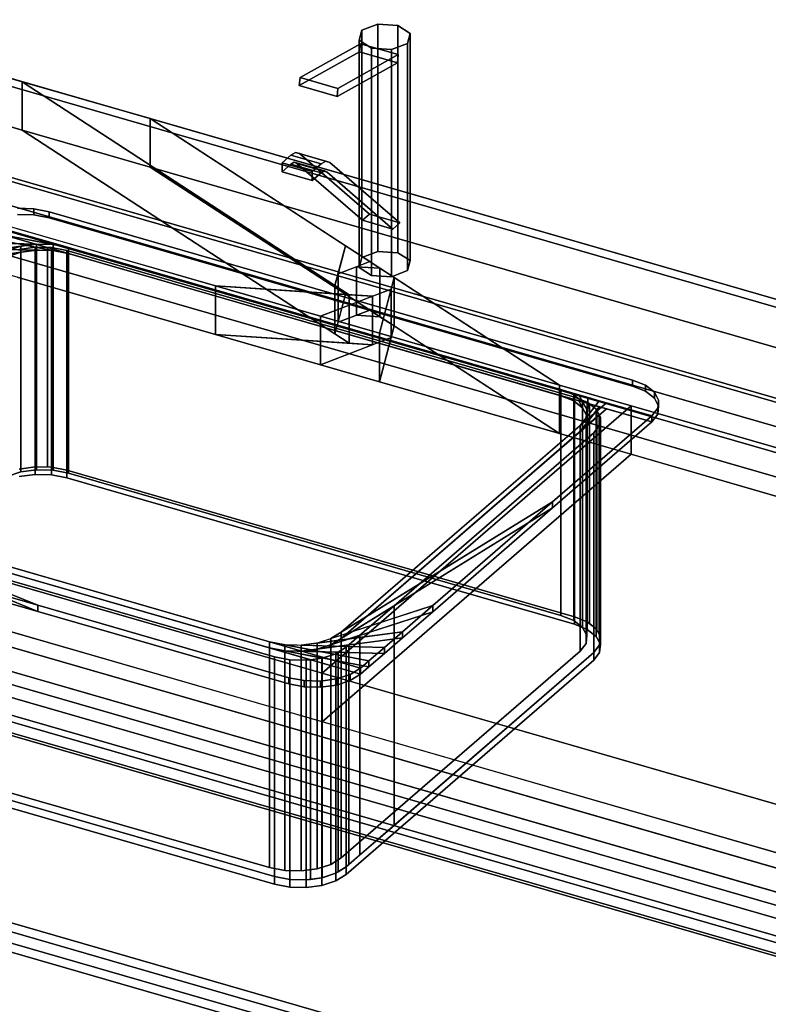
# Model space of a CAD drawing. Extents: x -1561 to 3499, y -2299 to 2343.
# Drawn here: x 1355 to 1783, y -138 to 425 of the extents above; entities that cross this region are included whole.
import ezdxf

# ---------------------------------------------------------------- set-up
doc = ezdxf.new("R2010")
doc.units = 0
doc.layers.add('layer0', color=7, linetype='CONTINUOUS')

# ---------------------------------------------------------------- blocks, each defined once
blk = doc.blocks.new('PF_OBJECT50')
at = {"layer": 'layer0'}
for p, q in [((2080.91, 121.56), (1069.39, 413.56)), ((1069.39, 413.56), (2080.91, 121.56)), ((1071.39, 415.29), (2082.91, 123.29)), ((2082.91, 123.29), (1071.39, 415.29))]:
    blk.add_line(p, q, dxfattribs=at)
blk = doc.blocks.new('PF_OBJECT51')
at = {"layer": 'layer0'}
for p, q in [((1069.39, 413.56), (2080.91, 121.56)), ((2080.91, 121.56), (1069.39, 413.56)), ((2080.91, 107.7), (1069.39, 399.7)), ((1069.39, 399.7), (2080.91, 107.7)), ((2055.91, 99.91), (1044.39, 391.91)), ((1044.39, 391.91), (2055.91, 99.91)), ((1044.39, 378.05), (2055.91, 86.05)), ((2055.91, 86.05), (1044.39, 378.05))]:
    blk.add_line(p, q, dxfattribs=at)
blk = doc.blocks.new('PF_OBJECT52')
at = {"layer": 'layer0'}
for p, q in [((1850.41, -78.06), (838.89, 213.94)), ((838.89, 213.94), (1850.41, -78.06)), ((838.89, 200.08), (1850.41, -91.92)), ((1850.41, -91.92), (838.89, 200.08)), ((813.89, 192.29), (1825.41, -99.71)), ((1825.41, -99.71), (813.89, 192.29)), ((1825.41, -113.57), (813.89, 178.43)), ((813.89, 178.43), (1825.41, -113.57))]:
    blk.add_line(p, q, dxfattribs=at)
blk = doc.blocks.new('PF_OBJECT61')
at = {"layer": 'layer0'}
for p, q in [((1320.25, -87.83), (1834.66, -236.33)), ((1834.66, -236.33), (1320.25, -87.83)), ((1824.66, -244.99), (1310.25, -96.49)), ((1310.25, -96.49), (1824.66, -244.99))]:
    blk.add_line(p, q, dxfattribs=at)
blk = doc.blocks.new('PF_OBJECT62')
at = {"layer": 'layer0'}
for p, q in [((1320.25, 36.01), (1834.66, -112.49)), ((1834.66, -112.49), (1320.25, 36.01)), ((1824.66, -121.15), (1310.25, 27.35)), ((1310.25, 27.35), (1824.66, -121.15)), ((1834.66, -231.13), (1320.25, -82.63)), ((1320.25, -82.63), (1834.66, -231.13)), ((1310.25, -91.29), (1824.66, -239.79)), ((1824.66, -239.79), (1310.25, -91.29))]:
    blk.add_line(p, q, dxfattribs=at)
blk = doc.blocks.new('PF_OBJECT115')
at = {"layer": 'layer0'}
for p, q in [((554.26, 621.15), (1356.48, 389.57)), ((1356.48, 389.57), (554.26, 621.15)), ((1356.48, 361.86), (554.26, 593.44)), ((554.26, 593.44), (1356.48, 361.86)), ((480.76, 557.5), (1466.97, 272.81)), ((1466.97, 245.09), (480.76, 529.79)), ((2400.04, -200.35), (304.26, 404.65)), ((1356.48, 389.57), (1356.48, 361.86)), ((1356.48, 361.86), (1356.48, 389.57)), ((1356.48, 389.57), (1429.66, 368.45)), ((1543.4, 267.78), (1356.48, 389.57)), ((1356.48, 389.57), (1535.24, 273.09)), ((1429.66, 368.45), (1356.48, 389.57)), ((304.26, 376.94), (2400.04, -228.06)), ((1429.66, 340.74), (1429.66, 368.45)), ((1429.66, 368.45), (2650.04, 16.15)), ((1429.66, 368.45), (1429.66, 340.74)), ((2650.04, 16.15), (1429.66, 368.45)), ((1429.66, 368.45), (1663.5, 216.07)), ((1541.21, 295.76), (1429.66, 368.45)), ((2350.04, -243.65), (254.26, 361.35)), ((254.26, 361.35), (2350.04, -243.65)), ((1429.66, 340.74), (1356.48, 361.86)), ((1356.48, 361.86), (1543.4, 240.06)), ((1535.24, 245.38), (1356.48, 361.86)), ((1356.48, 361.86), (1429.66, 340.74)), ((2650.04, -11.56), (1429.66, 340.74)), ((1663.5, 188.36), (1429.66, 340.74)), ((1429.66, 340.74), (2650.04, -11.56)), ((1429.66, 340.74), (1541.21, 268.05)), ((254.26, 333.63), (2350.04, -271.37)), ((2350.04, -271.37), (254.26, 333.63)), ((1466.97, 272.81), (1353.71, 305.5)), ((1535.24, 273.09), (1541.21, 295.76)), ((1541.21, 295.76), (1536.99, 279.73)), ((1555.13, 286.69), (1541.21, 295.76)), ((1536.99, 279.73), (1555.13, 286.69)), ((1547.62, 283.81), (1536.99, 279.73)), ((1555.13, 286.69), (1547.62, 283.81)), ((1560.9, 282.93), (1547.62, 283.81)), ((1547.62, 283.81), (1547.62, 256.09)), ((1547.62, 256.09), (1547.62, 283.81)), ((1547.62, 283.81), (1560.9, 282.93)), ((1560.9, 282.93), (1555.13, 286.69)), ((1569.05, 277.62), (1560.9, 282.93)), ((1560.9, 282.93), (1560.9, 255.22)), ((1560.9, 255.22), (1560.9, 282.93)), ((1353.71, 277.79), (1466.97, 245.09)), ((1536.99, 279.73), (1535.24, 273.09)), ((1536.99, 279.73), (1536.99, 252.02)), ((1536.99, 252.02), (1536.99, 279.73)), ((1569.05, 277.62), (1560.66, 245.76)), ((1567.3, 270.98), (1569.05, 277.62)), ((1569.05, 249.91), (1569.05, 277.62)), ((1569.05, 277.62), (1569.05, 249.91)), ((1663.5, 216.07), (1569.05, 277.62)), ((1466.97, 272.81), (1466.97, 245.09)), ((1526.94, 255.49), (1466.97, 272.81)), ((1466.97, 245.09), (1466.97, 272.81)), ((1556.68, 266.9), (1466.97, 272.81)), ((1466.97, 272.81), (1526.94, 255.49)), ((1466.97, 272.81), (1543.4, 267.78)), ((1567.3, 270.98), (1526.94, 255.49)), ((1535.24, 273.09), (1535.24, 245.38)), ((1535.24, 245.38), (1535.24, 273.09)), ((1535.24, 273.09), (1543.4, 267.78)), ((1556.68, 266.9), (1567.3, 270.98)), ((1560.66, 245.76), (1567.3, 270.98)), ((1567.3, 243.27), (1567.3, 270.98)), ((1567.3, 270.98), (1567.3, 243.27)), ((1526.94, 255.49), (1556.68, 266.9)), ((1541.21, 268.05), (1535.24, 245.38)), ((1536.99, 252.02), (1541.21, 268.05)), ((1541.21, 268.05), (1555.13, 258.98)), ((1543.4, 240.06), (1543.4, 267.78)), ((1543.4, 267.78), (1556.68, 266.9)), ((1543.4, 267.78), (1543.4, 240.06)), ((1556.68, 239.19), (1556.68, 266.9)), ((1556.68, 266.9), (1556.68, 239.19)), ((1555.13, 258.98), (1536.99, 252.02)), ((1547.62, 256.09), (1555.13, 258.98)), ((1555.13, 258.98), (1560.9, 255.22)), ((1526.94, 255.49), (1526.94, 227.78)), ((1560.66, 245.76), (1526.94, 255.49)), ((1526.94, 227.78), (1526.94, 255.49)), ((1526.94, 255.49), (1560.66, 245.76)), ((1536.99, 252.02), (1547.62, 256.09)), ((1560.9, 255.22), (1547.62, 256.09)), ((1547.62, 256.09), (1560.9, 255.22)), ((1560.9, 255.22), (1569.05, 249.91)), ((1535.24, 245.38), (1536.99, 252.02)), ((1560.66, 218.05), (1569.05, 249.91)), ((1569.05, 249.91), (1567.3, 243.27)), ((1569.05, 249.91), (1663.5, 188.36)), ((1466.97, 245.09), (1556.68, 239.19)), ((1526.94, 227.78), (1466.97, 245.09)), ((1543.4, 240.06), (1466.97, 245.09)), ((1466.97, 245.09), (1526.94, 227.78)), ((1526.94, 227.78), (1567.3, 243.27)), ((1543.4, 240.06), (1535.24, 245.38)), ((1567.3, 243.27), (1556.68, 239.19)), ((1560.66, 245.76), (1560.66, 218.05)), ((1663.5, 216.07), (1560.66, 245.76)), ((1560.66, 218.05), (1560.66, 245.76)), ((1560.66, 245.76), (1663.5, 216.07)), ((1567.3, 243.27), (1560.66, 218.05)), ((1556.68, 239.19), (1526.94, 227.78)), ((1556.68, 239.19), (1543.4, 240.06)), ((1560.66, 218.05), (1526.94, 227.78)), ((1526.94, 227.78), (1560.66, 218.05)), ((1663.5, 188.36), (1560.66, 218.05)), ((1560.66, 218.05), (1663.5, 188.36)), ((1663.5, 216.07), (1663.5, 188.36)), ((1704.45, 204.25), (1663.5, 216.07)), ((1663.5, 188.36), (1663.5, 216.07)), ((1663.5, 216.07), (2576.54, -47.5)), ((1527.95, 51.4), (1704.45, 204.25)), ((1704.45, 204.25), (1527.95, 51.4)), ((1704.45, 176.54), (1704.45, 204.25)), ((1704.45, 204.25), (1704.45, 176.54)), ((2576.54, -47.5), (1704.45, 204.25)), ((2576.54, -75.21), (1663.5, 188.36)), ((1663.5, 188.36), (1704.45, 176.54)), ((1527.95, 23.69), (1704.45, 176.54)), ((1704.45, 176.54), (1527.95, 23.69)), ((1704.45, 176.54), (2576.54, -75.21)), ((1177.21, 152.65), (1527.95, 51.4)), ((1527.95, 23.69), (1177.21, 124.94)), ((1527.95, 51.4), (1527.95, 23.69)), ((1527.95, 23.69), (1527.95, 51.4)), ((1527.95, 51.4), (2400.04, -200.35)), ((2400.04, -228.06), (1527.95, 23.69))]:
    blk.add_line(p, q, dxfattribs=at)
blk = doc.blocks.new('PF_OBJECT116')
at = {"layer": 'layer0'}
for p, q in [((1353.8, 317.18), (1363.17, 316.93)), ((1363.17, 316.93), (1353.8, 317.18)), ((1363.17, 313.47), (1363.17, 316.93)), ((1363.17, 316.93), (1371.94, 315.25)), ((1363.17, 316.93), (1363.17, 313.47)), ((1371.94, 315.25), (1363.17, 316.93)), ((1371.94, 311.79), (1371.94, 315.25)), ((1371.94, 315.25), (1705.36, 219)), ((1371.94, 315.25), (1371.94, 311.79)), ((1705.36, 219), (1371.94, 315.25)), ((1330.96, 309.76), (1716.34, 198.51)), ((1382.92, 294.76), (1330.96, 309.76)), ((1353.8, 313.71), (1363.17, 313.47)), ((1363.17, 313.47), (1353.8, 313.71)), ((1363.17, 313.47), (1371.94, 311.79)), ((1371.94, 311.79), (1363.17, 313.47)), ((1371.94, 311.79), (1705.36, 215.54)), ((1705.36, 215.54), (1371.94, 311.79)), ((1326.2, 305.65), (1382.92, 294.76)), ((1374.16, 296.44), (1326.2, 305.65)), ((1716.34, 195.05), (1330.96, 306.3)), ((1330.96, 306.3), (1382.92, 291.3)), ((1382.92, 291.3), (1326.2, 302.18)), ((1326.2, 302.18), (1374.16, 292.98)), ((1289.71, 274.04), (1355.72, 295.47)), ((1306.91, 288.93), (1364.78, 296.69)), ((1355.72, 295.47), (1306.91, 288.93)), ((1364.78, 293.22), (1306.91, 285.47)), ((1317.3, 297.93), (1374.16, 296.44)), ((1364.78, 296.69), (1317.3, 297.93)), ((1374.16, 292.98), (1317.3, 294.47)), ((1317.3, 294.47), (1364.78, 293.22)), ((1355.72, 295.47), (1347.84, 292.92)), ((1364.78, 296.69), (1355.72, 295.47)), ((1355.72, 295.47), (1355.72, 292.01)), ((1355.72, 292.01), (1355.72, 295.47)), ((1355.72, 292.01), (1364.78, 293.22)), ((1374.16, 296.44), (1364.78, 296.69)), ((1364.78, 296.69), (1364.78, 293.22)), ((1364.78, 293.22), (1364.78, 296.69)), ((1364.78, 293.22), (1374.16, 292.98)), ((1382.92, 294.76), (1374.16, 296.44)), ((1374.16, 296.44), (1374.16, 292.98)), ((1374.16, 292.98), (1374.16, 296.44)), ((1374.16, 292.98), (1382.92, 291.3)), ((1664.38, 213.51), (1382.92, 294.76)), ((1382.92, 294.76), (1382.92, 291.3)), ((1382.92, 291.3), (1382.92, 294.76)), ((1355.72, 292.01), (1289.71, 270.58)), ((1306.91, 285.47), (1355.72, 292.01)), ((1347.84, 289.45), (1355.72, 292.01)), ((1382.92, 291.3), (1664.38, 210.05)), ((1705.36, 219), (1705.36, 215.54)), ((1705.36, 215.54), (1705.36, 219)), ((1705.36, 219), (1712.65, 216.05)), ((1712.65, 216.05), (1705.36, 219)), ((1705.36, 215.54), (1712.65, 212.58)), ((1712.65, 212.58), (1705.36, 215.54)), ((1712.65, 212.58), (1712.65, 216.05)), ((1712.65, 216.05), (1717.76, 212.11)), ((1712.65, 216.05), (1712.65, 212.58)), ((1717.76, 212.11), (1712.65, 216.05)), ((1664.38, 210.05), (1664.38, 213.51)), ((1671.67, 210.56), (1664.38, 213.51)), ((1664.38, 213.51), (1664.38, 210.05)), ((1664.38, 213.51), (1671.67, 210.56)), ((1669.91, 211.91), (1664.38, 213.51)), ((1671.67, 207.09), (1664.38, 210.05)), ((1664.38, 210.05), (1669.91, 208.45)), ((1664.38, 210.05), (1671.67, 207.09)), ((1669.91, 211.91), (1676.78, 206.62)), ((1674.69, 210.54), (1669.91, 211.91)), ((1671.67, 210.56), (1669.91, 211.91)), ((1676.78, 203.16), (1669.91, 208.45)), ((1669.91, 208.45), (1674.69, 207.07)), ((1669.91, 208.45), (1671.67, 207.09)), ((1676.78, 206.62), (1671.67, 210.56)), ((1671.67, 210.56), (1671.67, 207.09)), ((1671.67, 207.09), (1671.67, 210.56)), ((1674.69, 210.54), (1679.21, 202.09)), ((1679.94, 209.02), (1674.69, 210.54)), ((1676.78, 206.62), (1674.69, 210.54)), ((1679.94, 209.02), (1678.72, 197.4)), ((1679.21, 202.09), (1679.94, 209.02)), ((1686.24, 207.2), (1679.94, 209.02)), ((1712.65, 212.58), (1717.76, 208.65)), ((1717.76, 208.65), (1712.65, 212.58)), ((1717.76, 208.65), (1717.76, 212.11)), ((1717.76, 212.11), (1720.19, 207.58)), ((1717.76, 212.11), (1717.76, 208.65)), ((1720.19, 207.58), (1717.76, 212.11)), ((1717.76, 208.65), (1720.19, 204.11)), ((1720.19, 204.11), (1717.76, 208.65)), ((1690.36, 206.01), (1538.86, 74.81)), ((1671.67, 207.09), (1676.78, 203.16)), ((1679.21, 198.62), (1674.69, 207.07)), ((1674.69, 207.07), (1679.94, 205.55)), ((1674.69, 207.07), (1676.78, 203.16)), ((1686.24, 207.2), (1675.36, 193.02)), ((1675.36, 193.02), (1690.36, 206.01)), ((1675.36, 189.56), (1686.24, 203.73)), ((1679.21, 202.09), (1676.78, 206.62)), ((1676.78, 206.62), (1676.78, 203.16)), ((1676.78, 203.16), (1676.78, 206.62)), ((1676.78, 203.16), (1679.21, 198.62)), ((1678.72, 197.4), (1686.24, 207.2)), ((1678.72, 193.94), (1679.94, 205.55)), ((1686.24, 203.73), (1678.72, 193.94)), ((1679.94, 205.55), (1679.21, 198.62)), ((1679.94, 205.55), (1686.24, 203.73)), ((1690.36, 206.01), (1686.24, 207.2)), ((1686.24, 203.73), (1690.36, 202.55)), ((1716.34, 198.51), (1690.36, 206.01)), ((1719.7, 202.89), (1716.34, 198.51)), ((1716.34, 198.51), (1719.7, 202.89)), ((1720.19, 207.58), (1719.7, 202.89)), ((1719.7, 202.89), (1720.19, 207.58)), ((1720.19, 204.11), (1719.7, 199.43)), ((1719.7, 199.43), (1720.19, 204.11)), ((1719.7, 199.43), (1719.7, 202.89)), ((1719.7, 202.89), (1719.7, 199.43)), ((1720.19, 204.11), (1720.19, 207.58)), ((1720.19, 207.58), (1720.19, 204.11)), ((1538.86, 71.34), (1690.36, 202.55)), ((1716.34, 198.51), (1659.54, 149.33)), ((1659.54, 149.33), (1716.34, 198.51)), ((1690.36, 202.55), (1675.36, 189.56)), ((1675.36, 193.02), (1678.72, 197.4)), ((1678.72, 197.4), (1679.21, 202.09)), ((1679.21, 198.62), (1678.72, 193.94)), ((1678.72, 197.4), (1678.72, 193.94)), ((1678.72, 193.94), (1678.72, 197.4)), ((1679.21, 202.09), (1679.21, 198.62)), ((1679.21, 198.62), (1679.21, 202.09)), ((1690.36, 202.55), (1716.34, 195.05)), ((1719.7, 199.43), (1716.34, 195.05)), ((1716.34, 195.05), (1719.7, 199.43)), ((1716.34, 195.05), (1716.34, 198.51)), ((1716.34, 198.51), (1716.34, 195.05)), ((1716.34, 198.51), (1716.34, 198.51)), ((1538.86, 74.81), (1675.36, 193.02)), ((1716.34, 195.05), (1659.54, 145.86)), ((1659.54, 145.86), (1716.34, 195.05)), ((1678.72, 193.94), (1675.36, 189.56)), ((1675.36, 193.02), (1675.36, 189.56)), ((1675.36, 189.56), (1675.36, 193.02)), ((1716.34, 195.05), (1716.34, 195.05)), ((1675.36, 189.56), (1538.86, 71.34)), ((1365.45, 90.22), (1209.12, 153.52)), ((1209.12, 150.06), (1365.45, 86.76)), ((1216.42, 150.57), (1497.88, 69.32)), ((1549.84, 54.32), (1216.42, 150.57)), ((1216.42, 150.57), (1365.45, 90.22)), ((1365.45, 86.76), (1216.42, 147.1)), ((1216.42, 147.1), (1549.84, 50.85)), ((1497.88, 65.85), (1216.42, 147.1)), ((1659.54, 149.33), (1532.95, 71.16)), ((1538.86, 74.81), (1659.54, 149.33)), ((1659.54, 149.33), (1591.08, 90.04)), ((1591.08, 90.04), (1659.54, 149.33)), ((1659.54, 145.86), (1659.54, 149.33)), ((1659.54, 149.33), (1659.54, 145.86)), ((1532.95, 67.7), (1659.54, 145.86)), ((1659.54, 145.86), (1538.86, 71.34)), ((1659.54, 145.86), (1591.08, 86.57)), ((1591.08, 86.57), (1659.54, 145.86)), ((1365.45, 90.22), (1246.88, 124.46)), ((1246.88, 124.46), (1365.45, 90.22)), ((1365.45, 86.76), (1246.88, 120.99)), ((1246.88, 120.99), (1365.45, 86.76)), ((1365.45, 86.76), (1365.45, 90.22)), ((1365.45, 90.22), (1365.45, 86.76)), ((1508.86, 48.83), (1365.45, 90.22)), ((1365.45, 90.22), (1508.86, 48.83)), ((1508.86, 45.36), (1365.45, 86.76)), ((1365.45, 86.76), (1508.86, 45.36)), ((1591.08, 90.04), (1525.08, 68.6)), ((1525.08, 65.14), (1591.08, 86.57)), ((1532.95, 71.16), (1591.08, 90.04)), ((1591.08, 86.57), (1532.95, 67.7)), ((1591.08, 90.04), (1573.89, 75.14)), ((1573.89, 75.14), (1591.08, 90.04)), ((1591.08, 86.57), (1573.89, 71.68)), ((1573.89, 71.68), (1591.08, 86.57)), ((1591.08, 86.57), (1591.08, 90.04)), ((1591.08, 90.04), (1591.08, 86.57)), ((1573.89, 75.14), (1516.01, 67.39)), ((1525.08, 68.6), (1573.89, 75.14)), ((1532.95, 71.16), (1538.86, 74.81)), ((1538.86, 74.81), (1538.86, 71.34)), ((1538.86, 71.34), (1538.86, 74.81)), ((1573.89, 75.14), (1563.5, 66.15)), ((1563.5, 66.15), (1573.89, 75.14)), ((1573.89, 71.68), (1573.89, 75.14)), ((1573.89, 75.14), (1573.89, 71.68)), ((1497.88, 69.32), (1497.88, 65.85)), ((1497.88, 65.85), (1497.88, 69.32)), ((1497.88, 69.32), (1506.64, 67.64)), ((1554.59, 58.43), (1497.88, 69.32)), ((1497.88, 69.32), (1549.84, 54.32)), ((1506.64, 67.64), (1506.64, 64.17)), ((1506.64, 64.17), (1506.64, 67.64)), ((1506.64, 67.64), (1516.01, 67.39)), ((1563.5, 66.15), (1506.64, 67.64)), ((1506.64, 67.64), (1554.59, 58.43)), ((1516.01, 63.93), (1573.89, 71.68)), ((1516.01, 67.39), (1525.08, 68.6)), ((1573.89, 71.68), (1525.08, 65.14)), ((1525.08, 68.6), (1532.95, 71.16)), ((1525.08, 68.6), (1525.08, 65.14)), ((1525.08, 65.14), (1525.08, 68.6)), ((1532.95, 67.7), (1525.08, 65.14)), ((1538.86, 71.34), (1532.95, 67.7)), ((1532.95, 71.16), (1532.95, 67.7)), ((1532.95, 67.7), (1532.95, 71.16)), ((1573.89, 71.68), (1563.5, 62.68)), ((1563.5, 62.68), (1573.89, 71.68)), ((1549.84, 50.85), (1497.88, 65.85)), ((1497.88, 65.85), (1554.59, 54.97)), ((1506.64, 64.17), (1497.88, 65.85)), ((1554.59, 54.97), (1506.64, 64.17)), ((1506.64, 64.17), (1563.5, 62.68)), ((1516.01, 63.93), (1506.64, 64.17)), ((1516.01, 67.39), (1516.01, 63.93)), ((1516.01, 63.93), (1516.01, 67.39)), ((1516.01, 67.39), (1563.5, 66.15)), ((1525.08, 65.14), (1516.01, 63.93)), ((1563.5, 62.68), (1516.01, 63.93)), ((1563.5, 66.15), (1554.59, 58.43)), ((1554.59, 58.43), (1563.5, 66.15)), ((1563.5, 62.68), (1554.59, 54.97)), ((1554.59, 54.97), (1563.5, 62.68)), ((1563.5, 62.68), (1563.5, 66.15)), ((1563.5, 66.15), (1563.5, 62.68)), ((1554.59, 58.43), (1549.84, 54.32)), ((1549.84, 54.32), (1554.59, 58.43)), ((1554.59, 54.97), (1554.59, 58.43)), ((1554.59, 58.43), (1554.59, 54.97)), ((1543.93, 50.67), (1536.06, 48.11)), ((1536.06, 48.11), (1543.93, 50.67)), ((1549.84, 54.32), (1543.93, 50.67)), ((1543.93, 50.67), (1549.84, 54.32)), ((1549.84, 50.85), (1543.93, 47.21)), ((1543.93, 47.21), (1549.84, 50.85)), ((1543.93, 47.21), (1543.93, 50.67)), ((1543.93, 50.67), (1543.93, 47.21)), ((1554.59, 54.97), (1549.84, 50.85)), ((1549.84, 50.85), (1554.59, 54.97)), ((1549.84, 50.85), (1549.84, 54.32)), ((1549.84, 54.32), (1549.84, 50.85)), ((1549.84, 54.32), (1549.84, 54.32)), ((1549.84, 50.85), (1549.84, 50.85)), ((1508.86, 45.36), (1508.86, 48.83)), ((1508.86, 48.83), (1508.86, 45.36)), ((1517.62, 47.15), (1508.86, 48.83)), ((1508.86, 48.83), (1517.62, 47.15)), ((1517.62, 43.68), (1508.86, 45.36)), ((1508.86, 45.36), (1517.62, 43.68)), ((1517.62, 43.68), (1517.62, 47.15)), ((1517.62, 47.15), (1517.62, 43.68)), ((1526.99, 46.9), (1517.62, 47.15)), ((1517.62, 47.15), (1526.99, 46.9)), ((1536.06, 48.11), (1526.99, 46.9)), ((1526.99, 46.9), (1536.06, 48.11)), ((1526.99, 43.44), (1526.99, 46.9)), ((1526.99, 46.9), (1526.99, 43.44)), ((1536.06, 44.65), (1536.06, 48.11)), ((1536.06, 48.11), (1536.06, 44.65)), ((1543.93, 47.21), (1536.06, 44.65)), ((1536.06, 44.65), (1543.93, 47.21)), ((1526.99, 43.44), (1517.62, 43.68)), ((1517.62, 43.68), (1526.99, 43.44)), ((1536.06, 44.65), (1526.99, 43.44)), ((1526.99, 43.44), (1536.06, 44.65))]:
    blk.add_line(p, q, dxfattribs=at)
blk = doc.blocks.new('PF_OBJECT117')
at = {"layer": 'layer0'}
for p, q in [((1346.25, 290.74), (1364.78, 293.22)), ((1354.14, 293.5), (1374.16, 292.98)), ((1364.78, 293.22), (1354.14, 293.5)), ((1354.8, 293.72), (1363.87, 294.93)), ((1363.87, 294.93), (1354.8, 293.72)), ((1364.78, 293.22), (1355.72, 292.01)), ((1363.87, 169.36), (1363.87, 294.93)), ((1363.87, 294.93), (1364, 294.93)), ((1363.87, 294.93), (1363.87, 169.36)), ((1364, 294.93), (1363.87, 294.93)), ((1364, 169.35), (1364, 294.93)), ((1364, 294.93), (1370.97, 294.75)), ((1364, 294.93), (1364, 169.35)), ((1364, 294.93), (1382.92, 291.3)), ((1370.97, 294.75), (1364, 294.93)), ((1374.16, 292.98), (1364, 294.93)), ((1374.16, 292.98), (1364.78, 293.22)), ((1364.78, 293.22), (1364.78, 167.65)), ((1364.78, 167.65), (1364.78, 293.22)), ((1370.97, 169.17), (1370.97, 294.75)), ((1370.97, 294.75), (1373.24, 294.69)), ((1370.97, 294.75), (1370.97, 169.17)), ((1373.24, 294.69), (1370.97, 294.75)), ((1370.97, 294.75), (1680.65, 205.35)), ((1382.92, 291.3), (1370.97, 294.75)), ((1373.24, 169.11), (1373.24, 294.69)), ((1373.24, 294.69), (1382, 293)), ((1373.24, 294.69), (1373.24, 169.11)), ((1382, 293), (1373.24, 294.69)), ((1382.92, 291.3), (1374.16, 292.98)), ((1374.16, 292.98), (1374.16, 167.41)), ((1374.16, 167.41), (1374.16, 292.98)), ((1382, 167.43), (1382, 293)), ((1382, 293), (1672.12, 209.25)), ((1382, 293), (1382, 167.43)), ((1672.12, 209.25), (1382, 293)), ((1340.51, 287.07), (1355.72, 292.01)), ((1355.72, 292.01), (1346.25, 290.74)), ((1355.72, 292.01), (1347.84, 289.45)), ((1355.72, 292.01), (1355.72, 166.44)), ((1355.72, 166.44), (1355.72, 292.01)), ((1664.38, 210.05), (1382.92, 291.3)), ((1382.92, 291.3), (1382.92, 165.72)), ((1382.92, 165.72), (1382.92, 291.3)), ((1664.38, 84.47), (1664.38, 210.05)), ((1671.67, 207.09), (1664.38, 210.05)), ((1664.38, 210.05), (1664.38, 84.47)), ((1664.38, 210.05), (1671.67, 207.09)), ((1669.91, 208.45), (1664.38, 210.05)), ((1669.91, 208.45), (1676.78, 203.16)), ((1674.69, 207.07), (1669.91, 208.45)), ((1671.67, 207.09), (1669.91, 208.45)), ((1672.12, 209.25), (1672.12, 83.68)), ((1672.12, 83.68), (1672.12, 209.25)), ((1672.12, 209.25), (1679.42, 206.3)), ((1679.42, 206.3), (1672.12, 209.25)), ((1676.78, 203.16), (1671.67, 207.09)), ((1671.67, 207.09), (1671.67, 81.52)), ((1671.67, 81.52), (1671.67, 207.09)), ((1674.69, 207.07), (1679.21, 198.62)), ((1679.94, 205.55), (1674.69, 207.07)), ((1676.78, 203.16), (1674.69, 207.07)), ((1679.21, 198.62), (1676.78, 203.16)), ((1676.78, 203.16), (1676.78, 77.58)), ((1676.78, 77.58), (1676.78, 203.16)), ((1679.94, 205.55), (1678.72, 193.94)), ((1679.21, 198.62), (1679.94, 205.55)), ((1679.42, 80.73), (1679.42, 206.3)), ((1679.42, 206.3), (1680.65, 205.35)), ((1679.42, 206.3), (1679.42, 80.73)), ((1680.65, 205.35), (1679.42, 206.3)), ((1680.65, 205.35), (1679.94, 205.55)), ((1680.65, 205.35), (1680.65, 79.77)), ((1680.65, 79.77), (1680.65, 205.35)), ((1680.65, 205.35), (1684.53, 202.37)), ((1684.53, 202.37), (1680.65, 205.35)), ((1686.31, 199.04), (1538.86, 71.34)), ((1684.8, 201.86), (1675.36, 189.56)), ((1675.36, 189.56), (1686.31, 199.04)), ((1678.72, 193.94), (1684.8, 201.86)), ((1678.72, 193.94), (1679.21, 198.62)), ((1679.21, 198.62), (1679.21, 73.05)), ((1679.21, 73.05), (1679.21, 198.62)), ((1684.53, 76.79), (1684.53, 202.37)), ((1684.53, 202.37), (1684.8, 201.86)), ((1684.53, 202.37), (1684.53, 76.79)), ((1684.8, 201.86), (1684.53, 202.37)), ((1684.8, 76.28), (1684.8, 201.86)), ((1684.8, 201.86), (1686.31, 199.04)), ((1684.8, 201.86), (1684.8, 76.28)), ((1686.31, 199.04), (1684.8, 201.86)), ((1686.31, 73.47), (1686.31, 199.04)), ((1686.31, 199.04), (1686.96, 197.83)), ((1686.31, 199.04), (1686.31, 73.47)), ((1686.96, 197.83), (1686.31, 199.04)), ((1686.96, 197.83), (1686.47, 193.15)), ((1686.47, 193.15), (1686.96, 197.83)), ((1686.96, 72.26), (1686.96, 197.83)), ((1686.96, 197.83), (1686.96, 72.26)), ((1675.36, 189.56), (1678.72, 193.94)), ((1678.72, 193.94), (1678.72, 68.36)), ((1678.72, 68.36), (1678.72, 193.94)), ((1686.47, 193.15), (1683.1, 188.76)), ((1683.1, 188.76), (1686.47, 193.15)), ((1686.47, 67.57), (1686.47, 193.15)), ((1686.47, 193.15), (1686.47, 67.57)), ((1538.86, 71.34), (1675.36, 189.56)), ((1683.1, 188.76), (1569.03, 89.97)), ((1569.03, 89.97), (1683.1, 188.76)), ((1675.36, 189.56), (1675.36, 63.98)), ((1675.36, 63.98), (1675.36, 189.56)), ((1683.1, 63.19), (1683.1, 188.76)), ((1683.1, 188.76), (1683.1, 63.19)), ((1354.8, 168.14), (1363.87, 169.36)), ((1363.87, 169.36), (1354.8, 168.14)), ((1363.87, 169.36), (1373.24, 169.11)), ((1363.87, 165.03), (1363.87, 169.36)), ((1364, 169.35), (1363.87, 169.36)), ((1363.87, 169.36), (1363.87, 165.03)), ((1370.97, 169.17), (1364, 169.35)), ((1373.24, 169.11), (1370.97, 169.17)), ((1373.24, 169.11), (1382, 167.43)), ((1373.24, 164.78), (1373.24, 169.11)), ((1382, 167.43), (1373.24, 169.11)), ((1373.24, 169.11), (1373.24, 164.78)), ((1355.72, 166.44), (1347.84, 163.88)), ((1347.84, 163.88), (1355.72, 166.44)), ((1354.8, 163.81), (1363.87, 165.03)), ((1363.87, 165.03), (1354.8, 163.81)), ((1364.78, 167.65), (1355.72, 166.44)), ((1355.72, 166.44), (1364.78, 167.65)), ((1363.87, 165.03), (1373.24, 164.78)), ((1373.24, 164.78), (1363.87, 165.03)), ((1374.16, 167.41), (1364.78, 167.65)), ((1364.78, 167.65), (1374.16, 167.41)), ((1373.24, 164.78), (1382, 163.1)), ((1382, 163.1), (1373.24, 164.78)), ((1382.92, 165.72), (1374.16, 167.41)), ((1374.16, 167.41), (1382.92, 165.72)), ((1382, 167.43), (1672.12, 83.68)), ((1382, 163.1), (1382, 167.43)), ((1672.12, 83.68), (1382, 167.43)), ((1382, 167.43), (1382, 163.1)), ((1664.38, 84.47), (1382.92, 165.72)), ((1382.92, 165.72), (1664.38, 84.47)), ((1382, 163.1), (1672.12, 79.35)), ((1672.12, 79.35), (1382, 163.1)), ((1216.42, 147.1), (1497.88, 65.85)), ((1521.18, 59.13), (1216.42, 147.1)), ((1500.62, 60.73), (1253.68, 132.02)), ((1253.68, 132.02), (1500.62, 60.73)), ((1569.03, 89.97), (1532.95, 67.7)), ((1538.86, 71.34), (1569.03, 89.97)), ((1569.03, 89.97), (1549.52, 73.08)), ((1549.52, 73.08), (1569.03, 89.97)), ((1569.03, -35.6), (1569.03, 89.97)), ((1569.03, 89.97), (1569.03, -35.6)), ((1671.67, 81.52), (1664.38, 84.47)), ((1664.38, 84.47), (1671.67, 81.52)), ((1676.78, 77.58), (1671.67, 81.52)), ((1671.67, 81.52), (1676.78, 77.58)), ((1672.12, 83.68), (1672.12, 79.35)), ((1672.12, 83.68), (1679.42, 80.73)), ((1672.12, 79.35), (1672.12, 83.68)), ((1679.42, 80.73), (1672.12, 83.68)), ((1672.12, 79.35), (1679.42, 76.4)), ((1679.42, 76.4), (1672.12, 79.35)), ((1679.42, 80.73), (1684.53, 76.79)), ((1679.42, 76.4), (1679.42, 80.73)), ((1680.65, 79.77), (1679.42, 80.73)), ((1679.42, 80.73), (1679.42, 76.4)), ((1684.53, 76.79), (1680.65, 79.77)), ((1679.21, 73.05), (1676.78, 77.58)), ((1676.78, 77.58), (1679.21, 73.05)), ((1679.42, 76.4), (1684.53, 72.46)), ((1684.53, 72.46), (1679.42, 76.4)), ((1684.53, 76.79), (1686.96, 72.26)), ((1684.53, 72.46), (1684.53, 76.79)), ((1684.8, 76.28), (1684.53, 76.79)), ((1684.53, 76.79), (1684.53, 72.46)), ((1686.31, 73.47), (1684.8, 76.28)), ((1686.96, 72.26), (1686.31, 73.47)), ((1543.15, 67.56), (1516.01, 63.93)), ((1549.52, 73.08), (1525.08, 65.14)), ((1525.08, 65.14), (1532.95, 67.7)), ((1525.08, 65.14), (1543.15, 67.56)), ((1532.95, 67.7), (1549.52, 73.08)), ((1532.95, 67.7), (1538.86, 71.34)), ((1532.95, 67.7), (1532.95, -57.88)), ((1532.95, -57.88), (1532.95, 67.7)), ((1538.86, 71.34), (1538.86, -54.23)), ((1538.86, -54.23), (1538.86, 71.34)), ((1543.15, 67.56), (1541.6, 66.22)), ((1541.6, 66.22), (1543.15, 67.56)), ((1549.52, 73.08), (1543.15, 67.56)), ((1543.15, 67.56), (1549.52, 73.08)), ((1543.15, -58.01), (1543.15, 67.56)), ((1543.15, 67.56), (1543.15, -58.01)), ((1549.52, -52.5), (1549.52, 73.08)), ((1549.52, 73.08), (1549.52, -52.5)), ((1675.36, 63.98), (1678.72, 68.36)), ((1678.72, 68.36), (1675.36, 63.98)), ((1678.72, 68.36), (1679.21, 73.05)), ((1679.21, 73.05), (1678.72, 68.36)), ((1686.47, 67.57), (1683.1, 63.19)), ((1683.1, 63.19), (1686.47, 67.57)), ((1684.53, 72.46), (1686.96, 67.93)), ((1686.96, 67.93), (1684.53, 72.46)), ((1686.96, 72.26), (1686.47, 67.57)), ((1686.47, 67.57), (1686.96, 72.26)), ((1686.96, 67.93), (1686.47, 63.24)), ((1686.47, 63.24), (1686.96, 67.93)), ((1686.47, 63.24), (1686.47, 67.57)), ((1686.47, 67.57), (1686.47, 63.24)), ((1686.96, 67.93), (1686.96, 72.26)), ((1686.96, 72.26), (1686.96, 67.93)), ((1497.88, 65.85), (1497.88, -59.72)), ((1497.88, -59.72), (1497.88, 65.85)), ((1497.88, 65.85), (1506.64, 64.17)), ((1527.99, 60.07), (1497.88, 65.85)), ((1497.88, 65.85), (1521.18, 59.13)), ((1506.64, 64.17), (1506.64, -61.4)), ((1506.64, -61.4), (1506.64, 64.17)), ((1506.64, 64.17), (1516.01, 63.93)), ((1536.99, 63.38), (1506.64, 64.17)), ((1506.64, 64.17), (1527.99, 60.07)), ((1516.01, 63.93), (1525.08, 65.14)), ((1516.01, 63.93), (1516.01, -61.65)), ((1516.01, -61.65), (1516.01, 63.93)), ((1516.01, 63.93), (1536.99, 63.38)), ((1525.08, 65.14), (1525.08, -60.43)), ((1525.08, -60.43), (1525.08, 65.14)), ((1535.7, 62.57), (1527.99, 60.07)), ((1527.99, 60.07), (1535.7, 62.57)), ((1536.99, 63.38), (1535.7, 62.57)), ((1535.7, 62.57), (1536.99, 63.38)), ((1535.7, -63), (1535.7, 62.57)), ((1535.7, 62.57), (1535.7, -63)), ((1541.6, 66.22), (1536.99, 63.38)), ((1536.99, 63.38), (1541.6, 66.22)), ((1536.99, -62.2), (1536.99, 63.38)), ((1536.99, 63.38), (1536.99, -62.2)), ((1538.86, -54.23), (1675.36, 63.98)), ((1675.36, 63.98), (1538.86, -54.23)), ((1541.6, -59.35), (1541.6, 66.22)), ((1541.6, 66.22), (1541.6, -59.35)), ((1683.1, 63.19), (1541.6, -59.35)), ((1569.03, -35.6), (1683.1, 63.19)), ((1686.47, 63.24), (1683.1, 58.86)), ((1683.1, 58.86), (1686.47, 63.24)), ((1683.1, 58.86), (1683.1, 63.19)), ((1683.1, 63.19), (1683.1, 58.86)), ((1500.62, -64.84), (1500.62, 60.73)), ((1500.62, 60.73), (1500.62, -64.84)), ((1509.38, 59.05), (1500.62, 60.73)), ((1500.62, 60.73), (1509.38, 59.05)), ((1509.38, -66.52), (1509.38, 59.05)), ((1509.38, 59.05), (1509.38, -66.52)), ((1518.76, 58.8), (1509.38, 59.05)), ((1509.38, 59.05), (1518.76, 58.8)), ((1521.18, 59.13), (1518.76, 58.8)), ((1518.76, 58.8), (1521.18, 59.13)), ((1518.76, -66.77), (1518.76, 58.8)), ((1518.76, 58.8), (1518.76, -66.77)), ((1527.82, 60.02), (1521.18, 59.13)), ((1521.18, 59.13), (1527.82, 60.02)), ((1521.18, -66.45), (1521.18, 59.13)), ((1521.18, 59.13), (1521.18, -66.45)), ((1527.99, 60.07), (1527.82, 60.02)), ((1527.82, 60.02), (1527.99, 60.07)), ((1527.82, -65.56), (1527.82, 60.02)), ((1527.82, 60.02), (1527.82, -65.56)), ((1527.99, -65.5), (1527.99, 60.07)), ((1527.99, 60.07), (1527.99, -65.5)), ((1683.1, 58.86), (1541.6, -63.68)), ((1541.6, -63.68), (1683.1, 58.86)), ((1500.62, -64.84), (1210.5, 18.91)), ((1216.42, 21.53), (1497.88, -59.72)), ((1497.88, -59.72), (1216.42, 21.53)), ((1500.62, -69.17), (1210.5, 14.58)), ((1210.5, 14.58), (1500.62, -69.17)), ((1253.68, 6.44), (1500.62, -64.84)), ((1549.52, -52.5), (1569.03, -35.6)), ((1532.95, -57.88), (1538.86, -54.23)), ((1538.86, -54.23), (1532.95, -57.88)), ((1543.15, -58.01), (1549.52, -52.5)), ((1497.88, -59.72), (1506.64, -61.4)), ((1506.64, -61.4), (1497.88, -59.72)), ((1506.64, -61.4), (1516.01, -61.65)), ((1516.01, -61.65), (1506.64, -61.4)), ((1516.01, -61.65), (1525.08, -60.43)), ((1525.08, -60.43), (1516.01, -61.65)), ((1525.08, -60.43), (1532.95, -57.88)), ((1532.95, -57.88), (1525.08, -60.43)), ((1541.6, -59.35), (1535.7, -63)), ((1536.99, -62.2), (1541.6, -59.35)), ((1541.6, -59.35), (1543.15, -58.01)), ((1541.6, -63.68), (1541.6, -59.35)), ((1541.6, -59.35), (1541.6, -63.68)), ((1500.62, -69.17), (1500.62, -64.84)), ((1509.38, -66.52), (1500.62, -64.84)), ((1500.62, -64.84), (1500.62, -69.17)), ((1500.62, -64.84), (1509.38, -66.52)), ((1509.38, -70.85), (1509.38, -66.52)), ((1518.76, -66.77), (1509.38, -66.52)), ((1509.38, -66.52), (1509.38, -70.85)), ((1509.38, -66.52), (1518.76, -66.77)), ((1527.82, -65.56), (1518.76, -66.77)), ((1518.76, -66.77), (1521.18, -66.45)), ((1518.76, -71.1), (1518.76, -66.77)), ((1518.76, -66.77), (1518.76, -71.1)), ((1521.18, -66.45), (1527.82, -65.56)), ((1535.7, -63), (1527.82, -65.56)), ((1527.82, -65.56), (1527.99, -65.5)), ((1527.82, -69.89), (1527.82, -65.56)), ((1527.82, -65.56), (1527.82, -69.89)), ((1535.7, -67.33), (1527.82, -69.89)), ((1527.82, -69.89), (1535.7, -67.33)), ((1527.99, -65.5), (1535.7, -63)), ((1535.7, -63), (1536.99, -62.2)), ((1535.7, -67.33), (1535.7, -63)), ((1535.7, -63), (1535.7, -67.33)), ((1541.6, -63.68), (1535.7, -67.33)), ((1535.7, -67.33), (1541.6, -63.68)), ((1509.38, -70.85), (1500.62, -69.17)), ((1500.62, -69.17), (1509.38, -70.85)), ((1518.76, -71.1), (1509.38, -70.85)), ((1509.38, -70.85), (1518.76, -71.1)), ((1527.82, -69.89), (1518.76, -71.1)), ((1518.76, -71.1), (1527.82, -69.89))]:
    blk.add_line(p, q, dxfattribs=at)
blk = doc.blocks.new('PF_OBJECT118')
at = {"layer": 'layer0'}
for p, q in [((2650.04, 16.15), (554.26, 621.15)), ((554.26, 621.15), (2650.04, 16.15)), ((550.26, 617.69), (2646.04, 12.69)), ((2646.04, 12.69), (550.26, 617.69))]:
    blk.add_line(p, q, dxfattribs=at)
blk = doc.blocks.new('PF_OBJECT119')
at = {"layer": 'layer0'}
for p, q in [((1550.66, 418.97), (1559.76, 422.46)), ((1559.76, 422.46), (1550.66, 418.97)), ((1559.76, 422.46), (1559.76, 292.56)), ((1559.76, 292.56), (1559.76, 422.46)), ((1559.76, 422.46), (1571.15, 421.71)), ((1571.15, 421.71), (1559.76, 422.46)), ((1549.16, 413.28), (1550.66, 418.97)), ((1550.66, 418.97), (1549.16, 413.28)), ((1550.66, 418.97), (1550.66, 289.06)), ((1550.66, 289.06), (1550.66, 418.97)), ((1571.15, 291.81), (1571.15, 421.71)), ((1571.15, 421.71), (1578.14, 417.16)), ((1571.15, 421.71), (1571.15, 291.81)), ((1578.14, 417.16), (1571.15, 421.71)), ((1578.14, 417.16), (1576.64, 411.47)), ((1576.64, 411.47), (1578.14, 417.16)), ((1578.14, 417.16), (1578.14, 287.25)), ((1578.14, 287.25), (1578.14, 417.16)), ((1556.15, 408.72), (1549.16, 413.28)), ((1549.16, 413.28), (1549.16, 283.37)), ((1549.16, 283.37), (1549.16, 413.28)), ((1549.16, 413.28), (1556.15, 408.72)), ((1576.64, 411.47), (1567.53, 407.97)), ((1567.53, 407.97), (1576.64, 411.47)), ((1576.64, 411.47), (1576.64, 281.56)), ((1576.64, 281.56), (1576.64, 411.47)), ((1567.53, 407.97), (1556.15, 408.72)), ((1556.15, 408.72), (1556.15, 278.82)), ((1556.15, 278.82), (1556.15, 408.72)), ((1556.15, 408.72), (1567.53, 407.97)), ((1567.53, 407.97), (1567.53, 278.07)), ((1567.53, 278.07), (1567.53, 407.97)), ((1550.66, 289.06), (1549.16, 283.37)), ((1549.16, 283.37), (1550.66, 289.06)), ((1559.76, 292.56), (1550.66, 289.06)), ((1550.66, 289.06), (1559.76, 292.56)), ((1571.15, 291.81), (1559.76, 292.56)), ((1559.76, 292.56), (1571.15, 291.81)), ((1578.14, 287.25), (1571.15, 291.81)), ((1571.15, 291.81), (1578.14, 287.25)), ((1576.64, 281.56), (1578.14, 287.25)), ((1578.14, 287.25), (1576.64, 281.56)), ((1549.16, 283.37), (1556.15, 278.82)), ((1556.15, 278.82), (1549.16, 283.37)), ((1567.53, 278.07), (1576.64, 281.56)), ((1576.64, 281.56), (1567.53, 278.07)), ((1556.15, 278.82), (1567.53, 278.07)), ((1567.53, 278.07), (1556.15, 278.82))]:
    blk.add_line(p, q, dxfattribs=at)
blk = doc.blocks.new('PF_OBJECT120')
at = {"layer": 'layer0'}
for p, q in [((1509.99, 347.57), (1512.69, 349.1)), ((1512.69, 349.1), (1509.99, 347.57)), ((1512.69, 349.1), (1514.99, 348.43)), ((1530.01, 344.1), (1512.69, 349.1)), ((1512.69, 349.1), (1530.01, 344.1)), ((1514.99, 348.43), (1512.69, 349.1)), ((1504.99, 343.24), (1509.99, 347.57)), ((1509.99, 347.57), (1504.99, 343.24)), ((1527.31, 342.57), (1509.99, 347.57)), ((1509.99, 347.57), (1527.31, 342.57)), ((1511.97, 343.65), (1509.99, 342.37)), ((1509.99, 342.37), (1511.97, 343.65)), ((1513.49, 342.81), (1511.97, 343.65)), ((1529.29, 338.65), (1511.97, 343.65)), ((1511.97, 343.65), (1513.49, 342.81)), ((1511.97, 343.65), (1529.29, 338.65)), ((1514.99, 348.43), (1554.99, 313.79)), ((1532.31, 343.43), (1514.99, 348.43)), ((1514.99, 348.43), (1532.31, 343.43)), ((1554.99, 313.79), (1514.99, 348.43)), ((1530.01, 344.1), (1527.31, 342.57)), ((1527.31, 342.57), (1530.01, 344.1)), ((1532.31, 343.43), (1530.01, 344.1)), ((1530.01, 344.1), (1532.31, 343.43)), ((1572.31, 308.79), (1532.31, 343.43)), ((1532.31, 343.43), (1572.31, 308.79)), ((1504.99, 338.04), (1504.99, 343.24)), ((1522.31, 338.24), (1504.99, 343.24)), ((1504.99, 343.24), (1504.99, 338.04)), ((1504.99, 343.24), (1522.31, 338.24)), ((1509.99, 342.37), (1504.99, 338.04)), ((1504.99, 338.04), (1509.99, 342.37)), ((1522.31, 333.04), (1504.99, 338.04)), ((1504.99, 338.04), (1522.31, 333.04)), ((1527.31, 337.37), (1509.99, 342.37)), ((1509.99, 342.37), (1527.31, 337.37)), ((1550.99, 310.33), (1513.49, 342.81)), ((1530.81, 337.81), (1513.49, 342.81)), ((1513.49, 342.81), (1550.99, 310.33)), ((1513.49, 342.81), (1530.81, 337.81)), ((1527.31, 342.57), (1522.31, 338.24)), ((1522.31, 338.24), (1527.31, 342.57)), ((1522.31, 338.24), (1522.31, 333.04)), ((1522.31, 333.04), (1522.31, 338.24)), ((1527.31, 337.37), (1529.29, 338.65)), ((1529.29, 338.65), (1527.31, 337.37)), ((1529.29, 338.65), (1530.81, 337.81)), ((1530.81, 337.81), (1529.29, 338.65)), ((1530.81, 337.81), (1568.31, 305.33)), ((1568.31, 305.33), (1530.81, 337.81)), ((1522.31, 333.04), (1527.31, 337.37)), ((1527.31, 337.37), (1522.31, 333.04)), ((1554.99, 313.79), (1550.99, 310.33)), ((1550.99, 310.33), (1554.99, 313.79)), ((1568.31, 305.33), (1550.99, 310.33)), ((1550.99, 310.33), (1568.31, 305.33)), ((1554.99, 313.79), (1572.31, 308.79)), ((1572.31, 308.79), (1554.99, 313.79)), ((1568.31, 305.33), (1572.31, 308.79)), ((1572.31, 308.79), (1568.31, 305.33))]:
    blk.add_line(p, q, dxfattribs=at)
blk = doc.blocks.new('PF_OBJECT121')
at = {"layer": 'layer0'}
for p, q in [((1515.29, 391.97), (1549.76, 411.29)), ((1549.76, 411.29), (1515.29, 391.97)), ((1549.32, 406.65), (1549.76, 411.29)), ((1549.76, 411.29), (1549.32, 406.65)), ((1549.76, 411.29), (1571.41, 405.04)), ((1571.41, 405.04), (1549.76, 411.29)), ((1549.32, 406.65), (1514.85, 387.33)), ((1514.85, 387.33), (1549.32, 406.65)), ((1570.97, 400.4), (1549.32, 406.65)), ((1549.32, 406.65), (1570.97, 400.4)), ((1536.5, 381.08), (1570.97, 400.4)), ((1570.97, 400.4), (1536.5, 381.08)), ((1571.41, 405.04), (1536.94, 385.72)), ((1536.94, 385.72), (1571.41, 405.04)), ((1571.41, 405.04), (1570.97, 400.4)), ((1570.97, 400.4), (1571.41, 405.04)), ((1515.29, 391.97), (1514.85, 387.33)), ((1514.85, 387.33), (1515.29, 391.97)), ((1536.94, 385.72), (1515.29, 391.97)), ((1515.29, 391.97), (1536.94, 385.72)), ((1514.85, 387.33), (1536.5, 381.08)), ((1536.5, 381.08), (1514.85, 387.33)), ((1536.5, 381.08), (1536.94, 385.72)), ((1536.94, 385.72), (1536.5, 381.08))]:
    blk.add_line(p, q, dxfattribs=at)

msp = doc.modelspace()

# ---------------------------------------------------------------- block references
for name in ['PF_OBJECT118', 'PF_OBJECT115', 'PF_OBJECT52', 'PF_OBJECT119', 'PF_OBJECT51', 'PF_OBJECT50', 'PF_OBJECT121', 'PF_OBJECT120', 'PF_OBJECT116', 'PF_OBJECT117', 'PF_OBJECT62', 'PF_OBJECT61']:
    msp.add_blockref(name, (0, 0))

doc.saveas('drawing.dxf')
